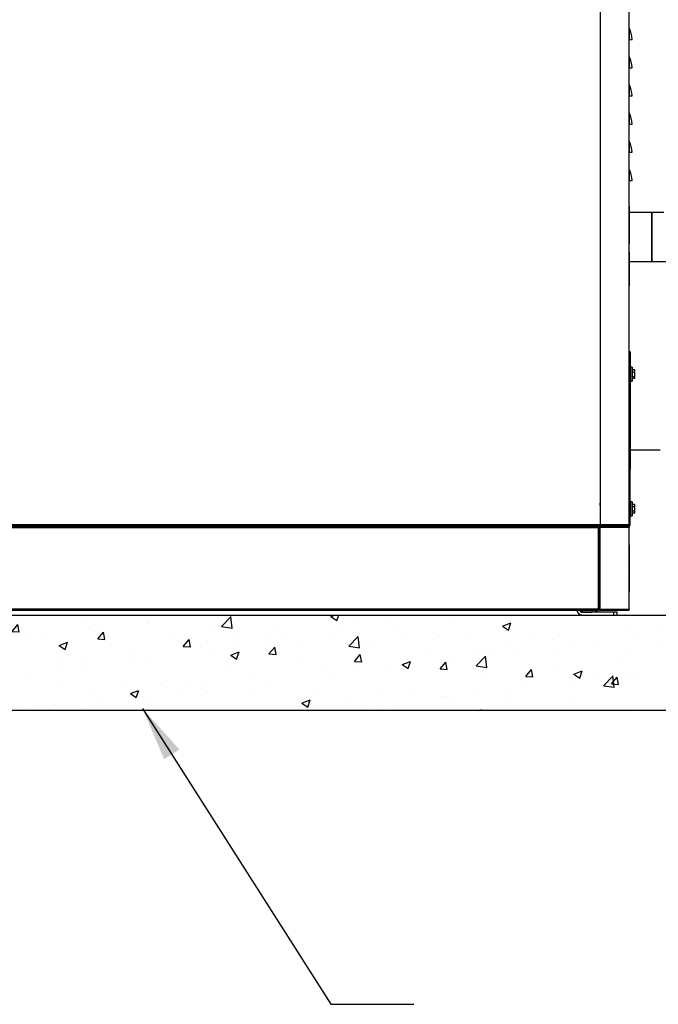
# Model space of a CAD drawing. Extents: x 19.1 to 29.8, y 0.6 to 8.7.
# Drawn here: x 21.7 to 22.7, y 3.7 to 5.3 of the extents above; entities that cross this region are included whole.
import ezdxf

# ---------------------------------------------------------------- set-up
doc = ezdxf.new("R2010")
doc.units = 0
doc.header["$MEASUREMENT"] = 0
doc.layers.get('0').update_dxf_attribs({"linetype": 'CONTINUOUS'})
doc.layers.add('DIM', color=2, linetype='CONTINUOUS')

msp = doc.modelspace()

# ---------------------------------------------------------------- hatches: boundary and pattern name
at = {"layer": 'DIM', "linetype": 'Continuous'}
h = msp.add_hatch(dxfattribs=at)
h.set_pattern_fill('AR-CONC', color=256, scale=0.019685, style=0)
h.set_pattern_definition([(50, (39.14656, 0.73917), (0.1411927, -0.01235276), [0.0147638, -0.1624012]), (355, (39.14656, 0.73917), (-0.0273132, 0.148069), [0.011811, -0.129921]), (100.4514, (39.15833, 0.73814), (0.1138796, 0.1357162), [0.0125473, -0.1380198]), (46.1842, (39.14656, 0.77854), (0.2100864, -0.0325824), [0.0221456, -0.2436019]), (96.6356, (39.16407, 0.77583), (0.1839884, 0.191755), [0.018821, -0.2070297]), (351.1842, (39.14656, 0.77854), (0.1839882, 0.1917552), [0.0177165, -0.1948815]), (21, (39.16625, 0.7687), (0.11750115, -0.0792555), [0.0147638, -0.1624012]), (326, (39.16625, 0.7687), (0.0478966, 0.1427458), [0.011811, -0.129921]), (71.4514, (39.17604, 0.7621), (0.1653978, 0.0634901), [0.0125473, -0.1380198]), (37.5, (39.146564, 0.739173), (0.00239367, 0.06553016), [0, -0.1283462, 0, -0.1318895, 0, -0.13041312]), (7.5, (39.146564, 0.73917), (0.05178524, 0.07763995), [0, -0.0751967, 0, -0.12539345, 0, -0.04970463]), (327.5, (39.102667, 0.739173), (0.10508295, -0.00443993), [0, -0.0492125, 0, -0.153543, 0, -0.20373975]), (317.5, (39.08298, 0.73917), (0.1148002, 0.01970567), [0, -0.06397625, 0, -0.1019683, 0, -0.14468475])])
h.paths.add_polyline_path([(20.6549, 4.3339), (22.7892, 4.3339), (22.7892, 4.1765), (20.6549, 4.1765)])

# ---------------------------------------------------------------- linework, layer by layer
at = {"color": 7, "linetype": 'Continuous'}
for p, q in [((22.6496, 6.0405), (22.6496, 4.4828)), ((22.6977, 4.4828), (22.6977, 6.0405)), ((22.6977, 5.2969), (22.6977, 5.2981)), ((22.6979, 5.297), (22.6977, 5.2976)), ((22.6977, 5.2976), (22.6979, 5.297)), ((22.6977, 5.2825), (22.7023, 5.2825)), ((22.6977, 5.2504), (22.6977, 5.2516)), ((22.6979, 5.2505), (22.6977, 5.2511)), ((22.6977, 5.2511), (22.6979, 5.2505)), ((22.6977, 5.236), (22.7023, 5.236)), ((22.6977, 5.2039), (22.6977, 5.2051)), ((22.6977, 5.2046), (22.6979, 5.204)), ((22.6979, 5.204), (22.6977, 5.2046)), ((22.6977, 5.1895), (22.7023, 5.1895)), ((22.6977, 5.1574), (22.6977, 5.1586)), ((22.6977, 5.1581), (22.6979, 5.1575)), ((22.6979, 5.1575), (22.6977, 5.1581)), ((22.6977, 5.143), (22.7023, 5.143)), ((22.6977, 5.1109), (22.6977, 5.1121)), ((22.6977, 5.1116), (22.6979, 5.111)), ((22.6979, 5.111), (22.6977, 5.1116)), ((22.6977, 5.0965), (22.7023, 5.0965)), ((22.6977, 5.0644), (22.6977, 5.0656)), ((22.6977, 5.0651), (22.6979, 5.0645)), ((22.6979, 5.0645), (22.6977, 5.0651)), ((22.6977, 5.05), (22.7023, 5.05)), ((22.698, 5.0004), (22.6977, 5.0004)), ((22.698, 4.9462), (22.698, 5.0004)), ((22.7349, 4.9975), (22.698, 4.9975)), ((22.755, 4.9975), (22.7349, 4.9975)), ((22.7349, 4.9975), (22.7349, 4.916)), ((22.7349, 4.9895), (22.7349, 4.9975)), ((22.6496, 4.975), (22.6496, 4.9702)), ((22.6977, 4.9462), (22.698, 4.9462)), ((22.698, 4.9307), (22.6977, 4.9307)), ((22.698, 4.8764), (22.698, 4.9307)), ((22.7876, 4.916), (22.698, 4.916)), ((22.6977, 4.8764), (22.698, 4.8764)), ((22.6992, 4.7679), (22.6977, 4.7679)), ((22.6992, 4.4812), (22.6992, 4.7679)), ((22.7023, 4.7424), (22.6992, 4.7424)), ((22.7023, 4.7307), (22.7023, 4.7424)), ((22.6992, 4.7265), (22.6992, 4.735)), ((22.6992, 4.7307), (22.6992, 4.7191)), ((22.707, 4.7379), (22.7023, 4.7379)), ((22.7023, 4.7343), (22.707, 4.7343)), ((22.7023, 4.7307), (22.7023, 4.7191)), ((22.7023, 4.7272), (22.707, 4.7272)), ((22.707, 4.7236), (22.7023, 4.7236)), ((22.707, 4.7343), (22.707, 4.7379)), ((22.707, 4.7272), (22.707, 4.7343)), ((22.707, 4.7236), (22.707, 4.7272)), ((22.6992, 4.7191), (22.7023, 4.7191)), ((22.7023, 4.5207), (22.6992, 4.5207)), ((22.7023, 4.5091), (22.7023, 4.5207)), ((22.707, 4.5163), (22.7023, 4.5163)), ((22.7023, 4.5127), (22.707, 4.5127)), ((22.707, 4.5127), (22.707, 4.5163)), ((22.707, 4.5055), (22.707, 4.5127)), ((22.6992, 4.5091), (22.6992, 4.4975)), ((22.6992, 4.4975), (22.7023, 4.4975)), ((22.7023, 4.5091), (22.7023, 4.4975)), ((22.7023, 4.5055), (22.707, 4.5055)), ((22.707, 4.5019), (22.7023, 4.5019)), ((22.707, 4.5019), (22.707, 4.5055)), ((22.6496, 4.4828), (20.8206, 4.4828)), ((22.6492, 4.4812), (20.821, 4.4812)), ((20.8237, 4.4796), (22.6465, 4.4796)), ((22.6112, 4.4812), (22.6112, 4.4796)), ((22.6158, 4.4796), (22.6158, 4.4812)), ((22.6223, 4.4812), (22.6223, 4.4796)), ((22.636, 4.4812), (22.636, 4.4796)), ((22.6437, 4.4796), (22.6437, 4.4812)), ((22.6465, 4.4781), (22.6465, 4.4796)), ((22.6496, 4.4796), (22.6481, 4.4796)), ((22.6481, 4.4796), (22.6481, 4.3417)), ((22.6491, 4.4813), (22.6496, 4.4812)), ((22.6496, 4.4812), (22.6493, 4.4812)), ((22.6977, 4.4828), (22.6496, 4.4828)), ((22.6496, 4.4828), (22.6496, 4.4812)), ((22.6496, 4.4817), (22.6496, 4.4828)), ((22.6496, 4.4828), (22.6496, 4.4828)), ((22.6496, 4.4828), (22.6496, 4.4828)), ((22.6496, 4.4812), (22.6961, 4.4812)), ((22.6496, 4.4796), (22.6498, 4.4796)), ((22.6496, 4.3417), (22.6496, 4.4796)), ((22.6498, 4.4781), (22.6498, 4.4796)), ((22.6498, 4.4796), (22.6498, 4.4781)), ((22.6498, 4.4781), (22.6498, 4.4796)), ((22.6961, 4.4796), (22.6498, 4.4796)), ((22.6961, 4.4796), (22.6977, 4.4796)), ((22.6977, 4.4812), (22.6992, 4.4812)), ((22.6977, 4.4781), (22.6977, 4.4796)), ((20.8237, 4.4781), (22.6465, 4.4781)), ((22.6481, 4.4781), (22.6465, 4.4781)), ((22.6465, 4.4781), (22.6465, 4.3433)), ((22.6481, 4.4781), (22.6481, 4.3433)), ((22.6498, 4.3433), (22.6498, 4.4781)), ((22.6498, 4.4781), (22.6498, 4.4781)), ((22.6977, 4.4781), (22.6498, 4.4781)), ((22.6498, 4.4781), (22.6498, 4.4781)), ((22.6977, 4.3433), (22.6977, 4.4781)), ((22.6977, 4.3722), (22.6977, 4.4491)), ((22.6465, 4.3433), (20.8237, 4.3433)), ((20.8237, 4.3417), (22.6465, 4.3417)), ((22.622, 4.3386), (22.6189, 4.3417)), ((22.6716, 4.3386), (22.6205, 4.3386)), ((22.622, 4.3386), (22.636, 4.3386)), ((22.636, 4.3417), (22.636, 4.3386)), ((22.6414, 4.3417), (22.6414, 4.3386)), ((22.6436, 4.3386), (22.6414, 4.3417)), ((22.6468, 4.3386), (22.6437, 4.3417)), ((22.6465, 4.3417), (22.6465, 4.3433)), ((22.6465, 4.3433), (22.6481, 4.3433)), ((22.6481, 4.3417), (22.6496, 4.3417)), ((22.6496, 4.3417), (22.6498, 4.3417)), ((22.6498, 4.3433), (22.6498, 4.3417)), ((22.6498, 4.3433), (22.6977, 4.3433)), ((22.6498, 4.3433), (22.6498, 4.3433)), ((22.6498, 4.3433), (22.6498, 4.3433)), ((22.6498, 4.3417), (22.6498, 4.3432)), ((22.6498, 4.3432), (22.6498, 4.3417)), ((22.6498, 4.3417), (22.6961, 4.3417)), ((22.6778, 4.3386), (22.6716, 4.3386)), ((22.6716, 4.3386), (22.6716, 4.3339)), ((22.6716, 4.3339), (22.6778, 4.3339)), ((22.6778, 4.3339), (22.6778, 4.3386)), ((22.6977, 4.3433), (22.6977, 4.3417))]:
    msp.add_line(p, q, dxfattribs=at)
for centre, radius, start, end in [((22.6628, 5.2825), 0.0395, 0, 28.0725), ((22.6628, 5.236), 0.0395, 0, 28.0725), ((22.6628, 5.1895), 0.0395, 0, 28.0725), ((22.6628, 5.143), 0.0395, 0, 28.0725), ((22.6628, 5.0965), 0.0395, 0, 28.0725), ((22.6628, 5.05), 0.0395, 0, 28.0725), ((22.0499, 4.4785), 0.5999, 359.9629, 0.1113), ((22.6961, 4.4828), 0.00155, 270, 0), ((22.6961, 4.4781), 0.00155, 360, 90), ((22.6205, 4.3432), 0.0093, 189.5941, 270), ((22.6205, 4.3432), 0.00465, 199.4712, 270), ((22.0499, 4.3429), 0.5999, 359.8888, 0.0371), ((22.6961, 4.3433), 0.00155, 270, 0)]:
    msp.add_arc(centre, radius, start, end, dxfattribs=at)
for points, knots in [([(22.6977, 5.3011), (22.6977, 5.3011), (22.6977, 5.301), (22.6977, 5.2999), (22.6977, 5.2982), (22.6977, 5.2958), (22.6977, 5.2928), (22.6977, 5.2895), (22.6977, 5.286), (22.6977, 5.2837), (22.6977, 5.2825)], [0, 0, 0, 0, 0.116516, 0.240011, 0.368641, 0.5, 0.631359, 0.759989, 0.883484, 1, 1, 1, 1]), ([(22.6977, 5.2825), (22.6977, 5.2837), (22.6977, 5.286), (22.6977, 5.2895), (22.6977, 5.2928), (22.6977, 5.2958), (22.6977, 5.2982), (22.6977, 5.2999), (22.6977, 5.301), (22.6977, 5.3011), (22.6977, 5.3011)], [0, 0, 0, 0, 0.116516, 0.240011, 0.368641, 0.5, 0.631359, 0.759989, 0.883484, 1, 1, 1, 1]), ([(22.6977, 5.2982), (22.6977, 5.2981), (22.6977, 5.2978), (22.6977, 5.2973), (22.6977, 5.2969)], [0, 0, 0, 0, 0.037267, 1, 1, 1, 1]), ([(22.6977, 5.2825), (22.6984, 5.2825), (22.6998, 5.2825), (22.7012, 5.2825), (22.7021, 5.2825), (22.7023, 5.2825), (22.7023, 5.2825)], [0, 0, 0, 0, 0.250011, 0.5, 0.749968, 1, 1, 1, 1]), ([(22.6977, 5.2546), (22.6977, 5.2546), (22.6977, 5.2545), (22.6977, 5.2534), (22.6977, 5.2517), (22.6977, 5.2493), (22.6977, 5.2463), (22.6977, 5.243), (22.6977, 5.2395), (22.6977, 5.2372), (22.6977, 5.236)], [0, 0, 0, 0, 0.116516, 0.240011, 0.368641, 0.5, 0.631359, 0.759989, 0.883484, 1, 1, 1, 1]), ([(22.6977, 5.236), (22.6977, 5.2372), (22.6977, 5.2395), (22.6977, 5.243), (22.6977, 5.2463), (22.6977, 5.2493), (22.6977, 5.2517), (22.6977, 5.2534), (22.6977, 5.2545), (22.6977, 5.2546), (22.6977, 5.2546)], [0, 0, 0, 0, 0.116516, 0.240011, 0.368641, 0.5, 0.631359, 0.759989, 0.883484, 1, 1, 1, 1]), ([(22.6977, 5.2517), (22.6977, 5.2516), (22.6977, 5.2513), (22.6977, 5.2509), (22.6977, 5.2504)], [0, 0, 0, 0, 0.038694, 1, 1, 1, 1]), ([(22.6977, 5.236), (22.6984, 5.236), (22.6998, 5.236), (22.7012, 5.236), (22.7021, 5.236), (22.7023, 5.236), (22.7023, 5.236)], [0, 0, 0, 0, 0.250011, 0.5, 0.749968, 1, 1, 1, 1]), ([(22.6977, 5.2081), (22.6977, 5.2081), (22.6977, 5.208), (22.6977, 5.2069), (22.6977, 5.2052), (22.6977, 5.2028), (22.6977, 5.1998), (22.6977, 5.1965), (22.6977, 5.193), (22.6977, 5.1907), (22.6977, 5.1895)], [0, 0, 0, 0, 0.116516, 0.240011, 0.368641, 0.5, 0.631359, 0.759989, 0.883484, 1, 1, 1, 1]), ([(22.6977, 5.1895), (22.6977, 5.1907), (22.6977, 5.193), (22.6977, 5.1965), (22.6977, 5.1998), (22.6977, 5.2028), (22.6977, 5.2052), (22.6977, 5.2069), (22.6977, 5.208), (22.6977, 5.2081), (22.6977, 5.2081)], [0, 0, 0, 0, 0.116516, 0.240011, 0.368641, 0.5, 0.631359, 0.759989, 0.883484, 1, 1, 1, 1]), ([(22.6977, 5.2052), (22.6977, 5.2051), (22.6977, 5.2048), (22.6977, 5.2044), (22.6977, 5.2039)], [0, 0, 0, 0, 0.038694, 1, 1, 1, 1]), ([(22.6977, 5.1895), (22.6984, 5.1895), (22.6998, 5.1895), (22.7012, 5.1895), (22.7021, 5.1895), (22.7023, 5.1895), (22.7023, 5.1895)], [0, 0, 0, 0, 0.250011, 0.5, 0.749968, 1, 1, 1, 1]), ([(22.6977, 5.1616), (22.6977, 5.1616), (22.6977, 5.1615), (22.6977, 5.1604), (22.6977, 5.1587), (22.6977, 5.1563), (22.6977, 5.1533), (22.6977, 5.15), (22.6977, 5.1465), (22.6977, 5.1442), (22.6977, 5.143)], [0, 0, 0, 0, 0.116516, 0.240011, 0.368641, 0.5, 0.631359, 0.759989, 0.883484, 1, 1, 1, 1]), ([(22.6977, 5.143), (22.6977, 5.1442), (22.6977, 5.1465), (22.6977, 5.15), (22.6977, 5.1533), (22.6977, 5.1563), (22.6977, 5.1587), (22.6977, 5.1604), (22.6977, 5.1615), (22.6977, 5.1616), (22.6977, 5.1616)], [0, 0, 0, 0, 0.116516, 0.240011, 0.368641, 0.5, 0.631359, 0.759989, 0.883484, 1, 1, 1, 1]), ([(22.6977, 5.1587), (22.6977, 5.1586), (22.6977, 5.1583), (22.6977, 5.1579), (22.6977, 5.1574)], [0, 0, 0, 0, 0.038694, 1, 1, 1, 1]), ([(22.6977, 5.143), (22.6984, 5.143), (22.6998, 5.143), (22.7012, 5.143), (22.7021, 5.143), (22.7023, 5.143), (22.7023, 5.143)], [0, 0, 0, 0, 0.2500105, 0.4999998, 0.7499675, 1, 1, 1, 1]), ([(22.6977, 5.1151), (22.6977, 5.1151), (22.6977, 5.115), (22.6977, 5.1139), (22.6977, 5.1122), (22.6977, 5.1098), (22.6977, 5.1068), (22.6977, 5.1035), (22.6977, 5.1), (22.6977, 5.0977), (22.6977, 5.0965)], [0, 0, 0, 0, 0.116516, 0.240011, 0.368641, 0.5, 0.631359, 0.759989, 0.883484, 1, 1, 1, 1]), ([(22.6977, 5.0965), (22.6977, 5.0977), (22.6977, 5.1), (22.6977, 5.1035), (22.6977, 5.1068), (22.6977, 5.1098), (22.6977, 5.1122), (22.6977, 5.1139), (22.6977, 5.115), (22.6977, 5.1151), (22.6977, 5.1151)], [0, 0, 0, 0, 0.116516, 0.240011, 0.368641, 0.5, 0.631359, 0.759989, 0.883484, 1, 1, 1, 1]), ([(22.6977, 5.1122), (22.6977, 5.1121), (22.6977, 5.1118), (22.6977, 5.1113), (22.6977, 5.1109)], [0, 0, 0, 0, 0.037268, 1, 1, 1, 1]), ([(22.6977, 5.0965), (22.6984, 5.0965), (22.6998, 5.0965), (22.7012, 5.0965), (22.7021, 5.0965), (22.7023, 5.0965), (22.7023, 5.0965)], [0, 0, 0, 0, 0.250011, 0.5, 0.749968, 1, 1, 1, 1]), ([(22.6977, 5.0686), (22.6977, 5.0686), (22.6977, 5.0685), (22.6977, 5.0674), (22.6977, 5.0657), (22.6977, 5.0633), (22.6977, 5.0603), (22.6977, 5.057), (22.6977, 5.0535), (22.6977, 5.0512), (22.6977, 5.05)], [0, 0, 0, 0, 0.116516, 0.240011, 0.368641, 0.5, 0.631359, 0.759989, 0.883484, 1, 1, 1, 1]), ([(22.6977, 5.05), (22.6977, 5.0512), (22.6977, 5.0535), (22.6977, 5.057), (22.6977, 5.0603), (22.6977, 5.0633), (22.6977, 5.0657), (22.6977, 5.0674), (22.6977, 5.0685), (22.6977, 5.0686), (22.6977, 5.0686)], [0, 0, 0, 0, 0.116516, 0.240011, 0.368641, 0.5, 0.631359, 0.759989, 0.883484, 1, 1, 1, 1]), ([(22.6977, 5.0657), (22.6977, 5.0656), (22.6977, 5.0653), (22.6977, 5.0648), (22.6977, 5.0644)], [0, 0, 0, 0, 0.037268, 1, 1, 1, 1]), ([(22.6977, 5.05), (22.6984, 5.05), (22.6998, 5.05), (22.7012, 5.05), (22.7021, 5.05), (22.7023, 5.05), (22.7023, 5.05)], [0, 0, 0, 0, 0.2500105, 0.4999998, 0.7499675, 1, 1, 1, 1]), ([(22.6977, 5.0074), (22.6977, 5.0073), (22.6977, 5.0072), (22.6977, 5.0057), (22.6977, 5.0032), (22.6977, 5.0005), (22.6977, 4.9983), (22.6977, 4.9975)], [0, 0, 0, 0, 0.214843, 0.434371, 0.657138, 0.881559, 1, 1, 1, 1]), ([(22.7349, 4.9975), (22.7349, 4.9974), (22.7349, 4.9972), (22.7349, 4.9957), (22.7349, 4.9931), (22.7349, 4.991), (22.7349, 4.9896), (22.7349, 4.9895)], [0, 0, 0, 0, 0.247203, 0.494407, 0.74161, 0.988813, 1, 1, 1, 1]), ([(22.7349, 4.916), (22.7349, 4.9163), (22.7349, 4.919), (22.7349, 4.9241), (22.7349, 4.9316), (22.7349, 4.9392), (22.7349, 4.9468), (22.7349, 4.9543), (22.7349, 4.9616), (22.7349, 4.9684), (22.7349, 4.9748), (22.7349, 4.9805), (22.7349, 4.9856), (22.7349, 4.9898), (22.7349, 4.9932), (22.7349, 4.9957), (22.7349, 4.9972), (22.7349, 4.9974), (22.7349, 4.9975)], [0.0622285, 0.0622285, 0.0622285, 0.0622285, 0.0705242, 0.1324892, 0.1944543, 0.2564194, 0.3183844, 0.3803495, 0.4423145, 0.5042796, 0.5662446, 0.6282097, 0.6901747, 0.7521398, 0.8141048, 0.8760699, 0.9380349, 1, 1, 1, 1]), ([(22.6977, 4.7462), (22.6977, 4.7518), (22.6977, 4.7632), (22.6977, 4.7803), (22.6977, 4.7976), (22.6977, 4.813), (22.6977, 4.8262), (22.6977, 4.8373), (22.6977, 4.85), (22.6977, 4.8637), (22.6977, 4.878), (22.6977, 4.8909), (22.6977, 4.9009), (22.6977, 4.9086), (22.6977, 4.9143), (22.6977, 4.9201), (22.6977, 4.9253), (22.6977, 4.9294), (22.6977, 4.9317), (22.6977, 4.9325), (22.6977, 4.9317), (22.6977, 4.9294), (22.6977, 4.9253), (22.6977, 4.9201), (22.6977, 4.9143), (22.6977, 4.9086), (22.6977, 4.9009), (22.6977, 4.8946), (22.6977, 4.89), (22.6977, 4.8896)], [0, 0, 0, 0, 0.039797, 0.080935, 0.123294, 0.166728, 0.196288, 0.22609, 0.256119, 0.301633, 0.34739, 0.393147, 0.438661, 0.468687, 0.49849, 0.528051, 0.571486, 0.613845, 0.654982, 0.694779, 0.734577, 0.775714, 0.818073, 0.861508, 0.891067, 0.92087, 0.950898, 0.996412, 1, 1, 1, 1]), ([(22.6977, 4.7679), (22.6977, 4.7619), (22.6977, 4.7512), (22.6977, 4.7405), (22.6977, 4.7358)], [0, 0, 0, 0, 0.560562, 1, 1, 1, 1]), ([(22.6992, 4.7679), (22.6992, 4.7619), (22.6992, 4.7508), (22.6992, 4.7397), (22.6992, 4.7346)], [0, 0, 0, 0, 0.540949, 1, 1, 1, 1]), ([(22.6992, 4.7307), (22.6992, 4.7322), (22.6992, 4.7345), (22.6992, 4.7372), (22.6992, 4.739), (22.6992, 4.7405), (22.6992, 4.7419), (22.6992, 4.7427), (22.6992, 4.7419), (22.6992, 4.7405), (22.6992, 4.739), (22.6992, 4.7372), (22.6992, 4.7357), (22.6992, 4.7349), (22.6992, 4.7349)], [0, 0, 0, 0, 0.135275, 0.208096, 0.282463, 0.356829, 0.42965, 0.564925, 0.7002, 0.773021, 0.847388, 0.921754, 0.994575, 1, 1, 1, 1]), ([(22.7023, 4.7307), (22.7023, 4.7322), (22.7023, 4.7345), (22.7023, 4.7372), (22.7023, 4.739), (22.7023, 4.7405), (22.7023, 4.7419), (22.7023, 4.7427), (22.7023, 4.7419), (22.7023, 4.7405), (22.7023, 4.739), (22.7023, 4.7372), (22.7023, 4.7351), (22.7023, 4.7336), (22.7023, 4.7328)], [0, 0, 0, 0, 0.127031, 0.195413, 0.265247, 0.335081, 0.403464, 0.530494, 0.657525, 0.725908, 0.795742, 0.865576, 0.933958, 1, 1, 1, 1]), ([(22.6977, 4.7257), (22.6977, 4.7257), (22.6977, 4.7254), (22.6977, 4.7252), (22.6977, 4.7255), (22.6977, 4.7262), (22.6977, 4.7269), (22.6977, 4.7277), (22.6977, 4.729), (22.6977, 4.7307), (22.6977, 4.7325), (22.6977, 4.7337), (22.6977, 4.7346), (22.6977, 4.7353), (22.6977, 4.736), (22.6977, 4.7363), (22.6977, 4.7361), (22.6977, 4.7358), (22.6977, 4.7358)], [0, 0, 0, 0, 0.0008858, 0.0973274, 0.193769, 0.2462223, 0.2987149, 0.3511682, 0.4036608, 0.5001024, 0.5965441, 0.6489973, 0.7014899, 0.7539432, 0.8064358, 0.9028775, 0.9993191, 1, 1, 1, 1]), ([(22.6977, 4.7257), (22.6977, 4.7215), (22.6977, 4.711), (22.6977, 4.6948), (22.6977, 4.6772), (22.6977, 4.6624), (22.6977, 4.6501), (22.6977, 4.6401), (22.6977, 4.6292), (22.6977, 4.6179), (22.6977, 4.6067), (22.6977, 4.5972), (22.6977, 4.5891), (22.6977, 4.5826), (22.6977, 4.5778), (22.6977, 4.5749), (22.6977, 4.5739), (22.6977, 4.5749), (22.6977, 4.5775), (22.6977, 4.581), (22.6977, 4.5847), (22.6977, 4.59), (22.6977, 4.5971), (22.6977, 4.6036), (22.6977, 4.6069)], [0, 0, 0, 0, 0.0348749, 0.086399, 0.1382881, 0.1902692, 0.2248049, 0.2592002, 0.2934352, 0.3440689, 0.393758, 0.4424364, 0.4917629, 0.5421066, 0.5932411, 0.6449166, 0.696867, 0.7488174, 0.800493, 0.8345865, 0.8684269, 0.901995, 0.9513216, 1, 1, 1, 1]), ([(22.6992, 4.7358), (22.6992, 4.7357), (22.6992, 4.7356), (22.6992, 4.7351), (22.6992, 4.7349), (22.6992, 4.7348)], [0, 0, 0, 0, 0.609057, 0.940305, 1, 1, 1, 1]), ([(22.6992, 4.7326), (22.6992, 4.7329), (22.6992, 4.7335), (22.6992, 4.7343), (22.6992, 4.735), (22.6992, 4.7356), (22.6992, 4.7357), (22.6992, 4.7358)], [0, 0, 0, 0, 0.171224, 0.342587, 0.513811, 0.685174, 1, 1, 1, 1]), ([(22.6992, 4.7346), (22.6992, 4.7347), (22.6992, 4.735), (22.6992, 4.7347), (22.6992, 4.7342), (22.6992, 4.7337), (22.6992, 4.733), (22.6992, 4.7321), (22.6992, 4.7313), (22.6992, 4.7307)], [0, 0, 0, 0, 0.161802, 0.362503, 0.471648, 0.580901, 0.690046, 0.799299, 1, 1, 1, 1]), ([(22.6992, 4.7266), (22.6992, 4.7266), (22.6992, 4.7264), (22.6992, 4.7259), (22.6992, 4.7256), (22.6992, 4.7259), (22.6992, 4.7265), (22.6992, 4.7272), (22.6992, 4.728), (22.6992, 4.7291), (22.6992, 4.7301), (22.6992, 4.7307)], [0, 0, 0, 0, 0.014951, 0.108677, 0.280868, 0.453059, 0.546708, 0.640434, 0.734083, 0.827809, 1, 1, 1, 1]), ([(22.6992, 4.7269), (22.6992, 4.7223), (22.6992, 4.7114), (22.6992, 4.6948), (22.6992, 4.6772), (22.6992, 4.6624), (22.6992, 4.6501), (22.6992, 4.6401), (22.6992, 4.6292), (22.6992, 4.6179), (22.6992, 4.6067), (22.6992, 4.5972), (22.6992, 4.5891), (22.6992, 4.5826), (22.6992, 4.5778), (22.6992, 4.5749), (22.6992, 4.5739), (22.6992, 4.5749), (22.6992, 4.5775), (22.6992, 4.581), (22.6992, 4.5847), (22.6992, 4.59), (22.6992, 4.5957), (22.6992, 4.6006), (22.6992, 4.6022)], [0, 0, 0, 0, 0.038913, 0.091548, 0.144557, 0.19766, 0.232941, 0.268079, 0.303052, 0.354779, 0.40554, 0.455269, 0.50566, 0.55709, 0.609328, 0.662119, 0.71519, 0.768262, 0.821052, 0.855881, 0.890452, 0.924745, 0.975136, 1, 1, 1, 1]), ([(22.7023, 4.7307), (22.7023, 4.7313), (22.7023, 4.7321), (22.7023, 4.733), (22.7023, 4.7337), (22.7023, 4.7342), (22.7023, 4.7347), (22.7023, 4.735), (22.7023, 4.7347), (22.7023, 4.7342), (22.7023, 4.7337), (22.7023, 4.733), (22.7023, 4.7307), (22.7023, 4.7307)], [0, 0, 0, 0, 0.119721, 0.184828, 0.25, 0.315107, 0.380279, 0.5, 0.619721, 0.684828, 0.75, 0.815107, 1, 1, 1, 1]), ([(22.7023, 4.7307), (22.7023, 4.7312), (22.7023, 4.732), (22.7023, 4.7329), (22.7023, 4.7335), (22.7023, 4.734), (22.7023, 4.7345), (22.7023, 4.7347), (22.7023, 4.7345), (22.7023, 4.734), (22.7023, 4.7335), (22.7023, 4.7329), (22.7023, 4.7307), (22.7023, 4.7307)], [0, 0, 0, 0, 0.119721, 0.184826, 0.25, 0.315105, 0.380279, 0.5, 0.619721, 0.684826, 0.75, 0.815105, 1, 1, 1, 1]), ([(22.7023, 4.7307), (22.7023, 4.7293), (22.7023, 4.727), (22.7023, 4.7243), (22.7023, 4.7225), (22.7023, 4.721), (22.7023, 4.7196), (22.7023, 4.7188), (22.7023, 4.7196), (22.7023, 4.721), (22.7023, 4.7225), (22.7023, 4.7243), (22.7023, 4.7307), (22.7023, 4.7307)], [0, 0, 0, 0, 0.119728, 0.18418, 0.25, 0.31582, 0.380272, 0.5, 0.619728, 0.68418, 0.75, 0.81582, 1, 1, 1, 1]), ([(22.7023, 4.7307), (22.7023, 4.7303), (22.7023, 4.7295), (22.7023, 4.7286), (22.7023, 4.728), (22.7023, 4.7275), (22.7023, 4.727), (22.7023, 4.7268), (22.7023, 4.727), (22.7023, 4.7275), (22.7023, 4.728), (22.7023, 4.7286), (22.7023, 4.7307), (22.7023, 4.7307)], [0, 0, 0, 0, 0.119721, 0.184826, 0.25, 0.315105, 0.380279, 0.5, 0.619721, 0.684826, 0.75, 0.815105, 1, 1, 1, 1]), ([(22.6992, 4.6061), (22.6998, 4.6061), (22.7082, 4.6061), (22.7247, 4.606), (22.7407, 4.606), (22.7488, 4.606)], [0, 0, 0, 0, 0.033154, 0.50849, 1, 1, 1, 1]), ([(22.6496, 4.5144), (22.6496, 4.5152), (22.6496, 4.5167), (22.6496, 4.5181), (22.6496, 4.5186), (22.6496, 4.5181), (22.6496, 4.5168), (22.6496, 4.5147), (22.6496, 4.512), (22.6496, 4.5101), (22.6496, 4.5091)], [0, 0, 0, 0, 0.12182, 0.25, 0.37818, 0.5, 0.62182, 0.75, 0.87818, 1, 1, 1, 1]), ([(22.6977, 4.5041), (22.6977, 4.5041), (22.6977, 4.5037), (22.6977, 4.5036), (22.6977, 4.5039), (22.6977, 4.5045), (22.6977, 4.5052), (22.6977, 4.5061), (22.6977, 4.5074), (22.6977, 4.5091), (22.6977, 4.5108), (22.6977, 4.5121), (22.6977, 4.513), (22.6977, 4.5137), (22.6977, 4.5143), (22.6977, 4.5146), (22.6977, 4.5145), (22.6977, 4.5141), (22.6977, 4.5141)], [0, 0, 0, 0, 0.000886, 0.097327, 0.193769, 0.246222, 0.298715, 0.351168, 0.403661, 0.500102, 0.596544, 0.648997, 0.70149, 0.753943, 0.806436, 0.902877, 0.999319, 1, 1, 1, 1]), ([(22.6992, 4.5091), (22.6992, 4.5106), (22.6992, 4.5128), (22.6992, 4.5155), (22.6992, 4.5174), (22.6992, 4.5189), (22.6992, 4.5203), (22.6992, 4.521), (22.6992, 4.5203), (22.6992, 4.5189), (22.6992, 4.5174), (22.6992, 4.5155), (22.6992, 4.5141), (22.6992, 4.5133), (22.6992, 4.5132)], [0, 0, 0, 0, 0.135275, 0.208096, 0.282463, 0.356829, 0.42965, 0.564925, 0.7002, 0.773021, 0.847388, 0.921754, 0.994575, 1, 1, 1, 1]), ([(22.6992, 4.5141), (22.6992, 4.5141), (22.6992, 4.5139), (22.6992, 4.5135), (22.6992, 4.5132), (22.6992, 4.5132)], [0, 0, 0, 0, 0.613087, 0.946527, 1, 1, 1, 1]), ([(22.6992, 4.505), (22.6992, 4.505), (22.6992, 4.5047), (22.6992, 4.5043), (22.6992, 4.5039), (22.6992, 4.5043), (22.6992, 4.5049), (22.6992, 4.5055), (22.6992, 4.5063), (22.6992, 4.5075), (22.6992, 4.5091), (22.6992, 4.5107), (22.6992, 4.5119), (22.6992, 4.5127), (22.6992, 4.5133), (22.6992, 4.514), (22.6992, 4.5141), (22.6992, 4.5141)], [0, 0, 0, 0, 0.008697, 0.063216, 0.163378, 0.263539, 0.318014, 0.372533, 0.427008, 0.481527, 0.581689, 0.68185, 0.736325, 0.790844, 0.845319, 0.899838, 1, 1, 1, 1]), ([(22.6992, 4.513), (22.6992, 4.513), (22.6992, 4.5133), (22.6992, 4.5134), (22.6992, 4.5132), (22.6992, 4.5127), (22.6992, 4.5121), (22.6992, 4.5115), (22.6992, 4.5105), (22.6992, 4.5091), (22.6992, 4.5077), (22.6992, 4.5067), (22.6992, 4.5061), (22.6992, 4.5055), (22.6992, 4.505), (22.6992, 4.5047), (22.6992, 4.505), (22.6992, 4.5051)], [0, 0, 0, 0, 0.011477, 0.107067, 0.202657, 0.254642, 0.306676, 0.358661, 0.410695, 0.506285, 0.601875, 0.65386, 0.705895, 0.757879, 0.809914, 0.905504, 1, 1, 1, 1]), ([(22.6992, 4.513), (22.6992, 4.5131), (22.6992, 4.5133), (22.6992, 4.513), (22.6992, 4.5126), (22.6992, 4.512), (22.6992, 4.5114), (22.6992, 4.5104), (22.6992, 4.5096), (22.6992, 4.5091)], [0, 0, 0, 0, 0.161802, 0.362503, 0.471648, 0.580901, 0.690046, 0.799299, 1, 1, 1, 1]), ([(22.7023, 4.5091), (22.7023, 4.5106), (22.7023, 4.5128), (22.7023, 4.5155), (22.7023, 4.5174), (22.7023, 4.5189), (22.7023, 4.5203), (22.7023, 4.521), (22.7023, 4.5203), (22.7023, 4.5189), (22.7023, 4.5174), (22.7023, 4.5155), (22.7023, 4.5134), (22.7023, 4.5119), (22.7023, 4.5112)], [0, 0, 0, 0, 0.127031, 0.195413, 0.265247, 0.335081, 0.403464, 0.530494, 0.657525, 0.725908, 0.795742, 0.865576, 0.933958, 1, 1, 1, 1]), ([(22.7023, 4.5091), (22.7023, 4.5096), (22.7023, 4.5104), (22.7023, 4.5114), (22.7023, 4.512), (22.7023, 4.5126), (22.7023, 4.5131), (22.7023, 4.5133), (22.7023, 4.5131), (22.7023, 4.5126), (22.7023, 4.512), (22.7023, 4.5114), (22.7023, 4.5091), (22.7023, 4.5091)], [0, 0, 0, 0, 0.119721, 0.184828, 0.25, 0.315107, 0.380279, 0.5, 0.619721, 0.684828, 0.75, 0.815107, 1, 1, 1, 1]), ([(22.7023, 4.5091), (22.7023, 4.5096), (22.7023, 4.5103), (22.7023, 4.5112), (22.7023, 4.5119), (22.7023, 4.5124), (22.7023, 4.5128), (22.7023, 4.5131), (22.7023, 4.5128), (22.7023, 4.5124), (22.7023, 4.5119), (22.7023, 4.5112), (22.7023, 4.5091), (22.7023, 4.5091)], [0, 0, 0, 0, 0.119721, 0.184826, 0.25, 0.315105, 0.380279, 0.5, 0.619721, 0.684826, 0.75, 0.815105, 1, 1, 1, 1]), ([(22.7023, 4.5091), (22.7023, 4.5076), (22.7023, 4.5054), (22.7023, 4.5027), (22.7023, 4.5008), (22.7023, 4.4993), (22.7023, 4.4979), (22.7023, 4.4972), (22.7023, 4.4979), (22.7023, 4.4993), (22.7023, 4.5008), (22.7023, 4.5027), (22.7023, 4.5091), (22.7023, 4.5091)], [0, 0, 0, 0, 0.119728, 0.18418, 0.25, 0.31582, 0.380272, 0.5, 0.619728, 0.68418, 0.75, 0.81582, 1, 1, 1, 1]), ([(22.7023, 4.5091), (22.7023, 4.5086), (22.7023, 4.5079), (22.7023, 4.507), (22.7023, 4.5063), (22.7023, 4.5058), (22.7023, 4.5054), (22.7023, 4.5051), (22.7023, 4.5054), (22.7023, 4.5058), (22.7023, 4.5063), (22.7023, 4.507), (22.7023, 4.5091), (22.7023, 4.5091)], [0, 0, 0, 0, 0.119721, 0.184826, 0.25, 0.315105, 0.380279, 0.5, 0.619721, 0.684826, 0.75, 0.815105, 1, 1, 1, 1]), ([(22.6465, 4.4781), (22.6465, 4.4783), (22.6465, 4.4786), (22.6465, 4.479), (22.6465, 4.4792), (22.6465, 4.4794), (22.6465, 4.4796), (22.6465, 4.4796), (22.6465, 4.4796)], [0, 0, 0, 0, 0.239443, 0.3695506, 0.4999998, 0.6301076, 0.760557, 1, 1, 1, 1]), ([(22.6465, 4.4796), (22.6465, 4.4796), (22.6465, 4.4796), (22.6465, 4.4794), (22.6465, 4.4792), (22.6465, 4.479), (22.6465, 4.4786), (22.6465, 4.4783), (22.6465, 4.4781)], [0, 0, 0, 0, 0.239443, 0.369551, 0.5, 0.630108, 0.760557, 1, 1, 1, 1]), ([(22.6481, 4.4796), (22.6481, 4.4796), (22.6481, 4.4796), (22.6483, 4.4796), (22.6485, 4.4796), (22.6488, 4.4796), (22.6491, 4.4796), (22.6494, 4.4796), (22.6496, 4.4796)], [0, 0, 0, 0, 0.239443, 0.369551, 0.5, 0.630108, 0.760557, 1, 1, 1, 1]), ([(22.6961, 4.4812), (22.696, 4.4812), (22.6959, 4.4812), (22.6948, 4.4812), (22.6931, 4.4812), (22.691, 4.4812), (22.6878, 4.4812), (22.6837, 4.4812), (22.679, 4.4812), (22.6751, 4.4812), (22.671, 4.4812), (22.6664, 4.4812), (22.6611, 4.4812), (22.6553, 4.4812), (22.6515, 4.4812), (22.6496, 4.4812)], [0, 0, 0, 0, 0.077646, 0.15769, 0.239994, 0.304327, 0.368672, 0.499912, 0.565614, 0.631328, 0.695662, 0.760006, 0.842301, 0.922349, 1, 1, 1, 1]), ([(22.6498, 4.4796), (22.6517, 4.4796), (22.6555, 4.4796), (22.6612, 4.4796), (22.6665, 4.4796), (22.6711, 4.4796), (22.6766, 4.4796), (22.6815, 4.4796), (22.6858, 4.4796), (22.6886, 4.4796), (22.691, 4.4796), (22.6931, 4.4796), (22.6948, 4.4796), (22.6959, 4.4796), (22.696, 4.4796), (22.6961, 4.4796)], [0, 0, 0, 0, 0.0776553, 0.1577046, 0.2400106, 0.304341, 0.3686827, 0.4999122, 0.565609, 0.6313173, 0.6956477, 0.7599894, 0.8422854, 0.9223396, 1, 1, 1, 1]), ([(22.6977, 4.4828), (22.6976, 4.4826), (22.6976, 4.4823), (22.6974, 4.4819), (22.6972, 4.4816), (22.697, 4.4815), (22.6968, 4.4813), (22.6967, 4.4813), (22.6967, 4.4813)], [0, 0, 0, 0, 0.3136987, 0.4841551, 0.6550591, 0.8255158, 0.99642, 1, 1, 1, 1]), ([(22.6967, 4.4795), (22.6968, 4.4795), (22.697, 4.4794), (22.6972, 4.4792), (22.6974, 4.479), (22.6976, 4.4786), (22.6976, 4.4783), (22.6977, 4.4781)], [0, 0, 0, 0, 0.161155, 0.334725, 0.50784, 0.681409, 1, 1, 1, 1]), ([(22.6975, 4.4787), (22.6975, 4.4787), (22.6975, 4.4789), (22.6974, 4.479), (22.6972, 4.4792)], [0, 0, 0, 0, 0.004372, 1, 1, 1, 1]), ([(22.6465, 4.4781), (22.6467, 4.4781), (22.647, 4.4781), (22.6474, 4.4781), (22.6476, 4.4781), (22.6478, 4.4781), (22.648, 4.4781), (22.648, 4.4781), (22.6481, 4.4781)], [0, 0, 0, 0, 0.239443, 0.369551, 0.5, 0.630108, 0.760557, 1, 1, 1, 1]), ([(22.6977, 4.3719), (22.6977, 4.372), (22.6977, 4.3723), (22.6977, 4.3741), (22.6977, 4.3762), (22.6977, 4.3789), (22.6977, 4.3831), (22.6977, 4.3883), (22.6977, 4.3928), (22.6977, 4.3975), (22.6977, 4.4034), (22.6977, 4.4107), (22.6977, 4.4179), (22.6977, 4.4239), (22.6977, 4.4285), (22.6977, 4.4331), (22.6977, 4.4383), (22.6977, 4.4425), (22.6977, 4.4451), (22.6977, 4.4473), (22.6977, 4.449), (22.6977, 4.4496), (22.6977, 4.449), (22.6977, 4.4473), (22.6977, 4.4451), (22.6977, 4.4425), (22.6977, 4.4383), (22.6977, 4.4331), (22.6977, 4.4285), (22.6977, 4.4239), (22.6977, 4.4181), (22.6977, 4.4134), (22.6977, 4.4112)], [0, 0, 0, 0, 0.038942, 0.080217, 0.101738, 0.123263, 0.167166, 0.211069, 0.23259, 0.254115, 0.29539, 0.334332, 0.373274, 0.414549, 0.43607, 0.457595, 0.501498, 0.545401, 0.566922, 0.588447, 0.629722, 0.668664, 0.707606, 0.748881, 0.770402, 0.791927, 0.83583, 0.879733, 0.901254, 0.922779, 0.964054, 1, 1, 1, 1]), ([(22.6977, 4.3722), (22.6977, 4.3724), (22.6977, 4.3726), (22.6977, 4.3744), (22.6977, 4.3765), (22.6977, 4.3791), (22.6977, 4.3833), (22.6977, 4.3884), (22.6977, 4.393), (22.6977, 4.3976), (22.6977, 4.4033), (22.6977, 4.408), (22.6977, 4.4101)], [0, 0, 0, 0, 0.117539, 0.242119, 0.307076, 0.372045, 0.504558, 0.637071, 0.702027, 0.766997, 0.891577, 1, 1, 1, 1]), ([(22.6977, 4.4101), (22.6977, 4.4079), (22.6977, 4.4033), (22.6977, 4.3975), (22.6977, 4.3928), (22.6977, 4.3883), (22.6977, 4.3831), (22.6977, 4.3789), (22.6977, 4.3762), (22.6977, 4.3741), (22.6977, 4.3723), (22.6977, 4.372), (22.6977, 4.3719)], [0, 0, 0, 0, 0.108488, 0.233059, 0.29801, 0.362975, 0.495479, 0.627982, 0.692933, 0.757898, 0.882469, 1, 1, 1, 1]), ([(22.6115, 4.3417), (22.6116, 4.3411), (22.6117, 4.3398), (22.6127, 4.3381), (22.6138, 4.3366), (22.6153, 4.3354), (22.6175, 4.3343), (22.6193, 4.3341), (22.6205, 4.3339)], [0, 0, 0, 0, 0.14697, 0.291549, 0.439197, 0.586844, 0.731424, 1, 1, 1, 1]), ([(22.6205, 4.3386), (22.6199, 4.3387), (22.619, 4.3388), (22.6179, 4.3393), (22.6172, 4.3399), (22.6166, 4.3407), (22.6162, 4.3413), (22.6161, 4.3416), (22.6161, 4.3417)], [0, 0, 0, 0, 0.305736, 0.472011, 0.638432, 0.804707, 0.971128, 1, 1, 1, 1]), ([(22.6481, 4.3433), (22.648, 4.3433), (22.648, 4.3433), (22.6478, 4.3433), (22.6476, 4.3433), (22.6474, 4.3433), (22.647, 4.3433), (22.6467, 4.3433), (22.6465, 4.3433)], [0, 0, 0, 0, 0.239443, 0.369551, 0.5, 0.630108, 0.760557, 1, 1, 1, 1]), ([(22.6465, 4.3417), (22.6465, 4.3417), (22.6465, 4.3418), (22.6465, 4.3419), (22.6465, 4.3421), (22.6465, 4.3424), (22.6465, 4.3428), (22.6465, 4.3431), (22.6465, 4.3433)], [0, 0, 0, 0, 0.239443, 0.369551, 0.5, 0.630108, 0.760557, 1, 1, 1, 1]), ([(22.6465, 4.3433), (22.6465, 4.3431), (22.6465, 4.3428), (22.6465, 4.3424), (22.6465, 4.3421), (22.6465, 4.3419), (22.6465, 4.3418), (22.6465, 4.3417), (22.6465, 4.3417)], [0, 0, 0, 0, 0.239443, 0.3695506, 0.4999998, 0.6301076, 0.760557, 1, 1, 1, 1]), ([(22.6496, 4.3417), (22.6494, 4.3417), (22.6491, 4.3417), (22.6488, 4.3417), (22.6485, 4.3417), (22.6483, 4.3417), (22.6481, 4.3417), (22.6481, 4.3417), (22.6481, 4.3417)], [0, 0, 0, 0, 0.239443, 0.369551, 0.5, 0.630108, 0.760557, 1, 1, 1, 1]), ([(22.6498, 4.3417), (22.6517, 4.3417), (22.6555, 4.3417), (22.6612, 4.3417), (22.6665, 4.3417), (22.6711, 4.3417), (22.6766, 4.3417), (22.6815, 4.3417), (22.6858, 4.3417), (22.6886, 4.3417), (22.691, 4.3417), (22.6931, 4.3417), (22.6948, 4.3417), (22.6959, 4.3417), (22.696, 4.3417), (22.6961, 4.3417)], [0, 0, 0, 0, 0.077655, 0.157705, 0.240011, 0.304341, 0.368683, 0.499912, 0.565609, 0.631317, 0.695648, 0.759989, 0.842285, 0.92234, 1, 1, 1, 1]), ([(22.6977, 4.3433), (22.6976, 4.3431), (22.6976, 4.3428), (22.6974, 4.3424), (22.6972, 4.3421), (22.697, 4.3419), (22.6968, 4.3419), (22.6967, 4.3418)], [0, 0, 0, 0, 0.318587, 0.4917, 0.665268, 0.838381, 1, 1, 1, 1]), ([(22.6967, 4.3418), (22.6967, 4.3418), (22.6969, 4.3419), (22.6971, 4.342), (22.6972, 4.3422)], [0, 0, 0, 0, 0.02425, 1, 1, 1, 1])]:
    msp.add_open_spline(points, degree=3, knots=knots, dxfattribs=at)
for points in [[(22.6496, 4.4817), (22.6495, 4.4815), (22.6494, 4.4813), (22.6493, 4.4812), (22.6492, 4.4812)], [(22.6492, 4.4812), (22.6492, 4.4812), (22.6493, 4.4812), (22.6494, 4.4813), (22.6495, 4.4814), (22.6496, 4.4816), (22.6496, 4.4817)], [(22.6496, 4.4817), (22.6496, 4.4818), (22.6496, 4.4821), (22.6496, 4.4825), (22.6496, 4.4828)], [(22.6496, 4.4828), (22.6496, 4.4825), (22.6496, 4.4821), (22.6496, 4.4816), (22.6496, 4.4813), (22.6496, 4.4812), (22.6496, 4.4812)], [(22.6498, 4.4781), (22.6498, 4.4783), (22.6498, 4.4787), (22.6498, 4.4792), (22.6498, 4.4796), (22.6498, 4.4796), (22.6498, 4.4796)], [(22.6977, 4.4828), (22.6976, 4.4825), (22.6976, 4.4821), (22.6972, 4.4816), (22.6967, 4.4813), (22.6963, 4.4812), (22.6961, 4.4812)], [(22.6498, 4.3417), (22.6498, 4.3417), (22.6498, 4.3418), (22.6498, 4.3421), (22.6498, 4.3426), (22.6498, 4.343), (22.6498, 4.3433)]]:
    msp.add_open_spline(points, degree=3, dxfattribs=at)
at = {"layer": 'DIM'}
msp.add_line((21.8952, 4.1798), (22.2055, 3.6923), dxfattribs=at)
at = {"layer": 'DIM', "linetype": 'Continuous'}
msp.add_line((22.2055, 3.6923), (22.3424, 3.6923), dxfattribs=at)
msp.add_lwpolyline([(20.6549, 4.3339), (22.7892, 4.3339), (22.7892, 4.1765), (20.6549, 4.1765)], close=True, dxfattribs=at)
at = {"layer": 'DIM'}
msp.add_solid([(21.956, 4.1122), (21.9307, 4.0961), (21.8952, 4.1798)], dxfattribs=at)

doc.saveas('drawing.dxf')
